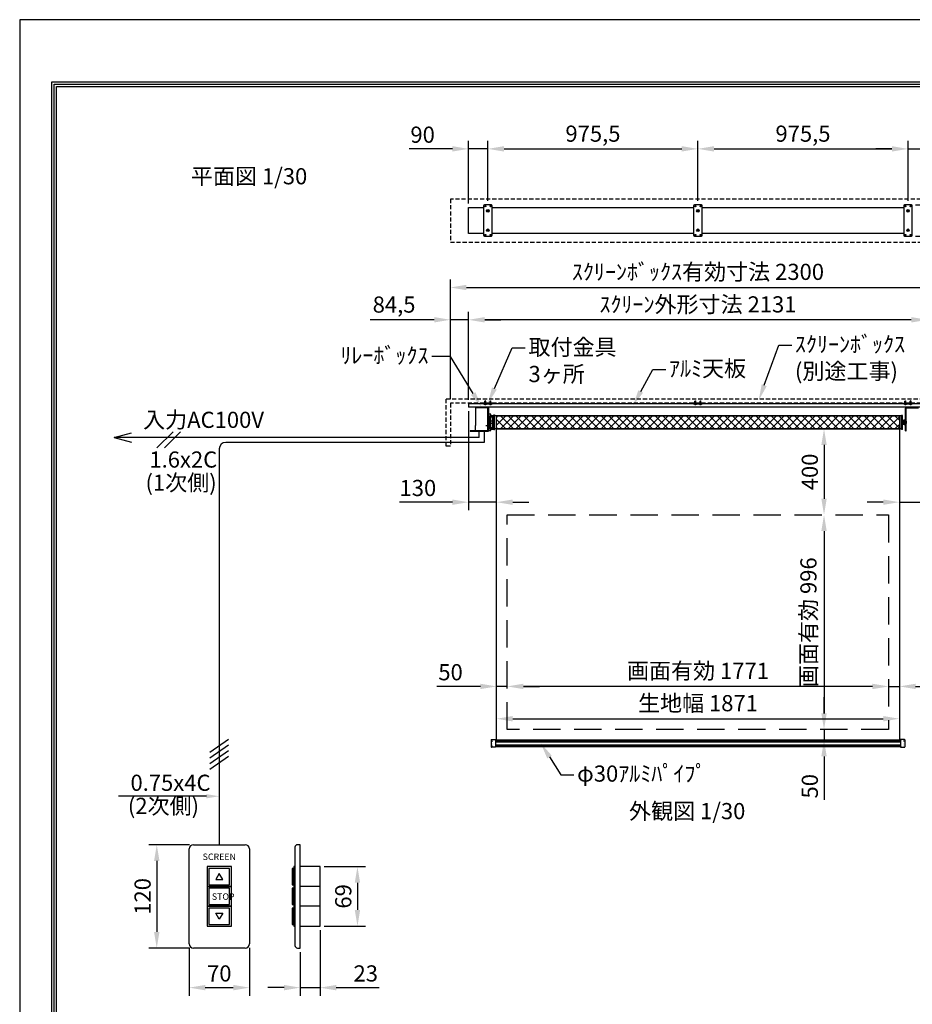
# Model space of a CAD drawing. Units: millimetres. Extents: x 0 to 6300, y 0 to 8910.
# Drawn here: x 0 to 4145, y 4339 to 8910 of the extents above; entities that cross this region are included whole.
import ezdxf
from ezdxf import colors
from ezdxf.entities.mleader import LeaderData, LeaderLine
from ezdxf.enums import TextEntityAlignment as Align
from ezdxf.math import Vec2, Vec3

# ---------------------------------------------------------------- set-up
doc = ezdxf.new("R2010")
doc.units = ezdxf.units.MM
doc.linetypes.add('DOT', pattern=[6.35, 0.35, -6])
doc.linetypes.add('HIDDEN', pattern=[9.525, 6.35, -3.175])
doc.layers.get('Defpoints').update_dxf_attribs({"color": 4})
for name, color, linetype in [('box', 5, 'Continuous'), ('buraketto', 30, 'Continuous'), ('etc', 150, 'Continuous'), ('kiji', 254, 'Continuous'), ('roller', 251, 'Continuous'), ('sita-pipe', 253, 'Continuous'), ('tenita', 1, 'Continuous'), ('torituke-kanagu', 30, 'Continuous'), ('図枠', 2, 'Continuous'), ('文字', 7, 'Continuous')]:
    doc.layers.add(name, color=color, linetype=linetype)
doc.layers.add('寸法', color=6, linetype='Continuous', lineweight=0)
doc.dimstyles.new('外観図', dxfattribs={"dimscale": 30, "dimtxt": 2.5, "dimasz": 2.5, "dimexe": 1.25, "dimexo": 0.625, "dimtad": 1, "dimdec": 1, "dimtxsty": 'Standard', "dimcen": 2.5, "dimclrd": 6, "dimclre": 6, "dimclrt": 4, "dimadec": 0, "dimazin": 0, "dimtfac": 1, "dimtdec": 1, "dimtmove": 0, "dimatfit": 3, "dimldrblk": 'NONE', "dimfxl": 1, "dimarcsym": 0})
doc.dimstyles.new('ｽｲｯﾁ', dxfattribs={"dimscale": 30, "dimtxt": 2.5, "dimasz": 2.5, "dimexe": 1.25, "dimexo": 0.625, "dimtad": 1, "dimlfac": 0.25, "dimtxsty": 'Standard', "dimcen": 2.5, "dimclrt": 4, "dimadec": 0, "dimazin": 0, "dimtfac": 1, "dimtmove": 0, "dimatfit": 3, "dimfxl": 1, "dimarcsym": 0})

# ---------------------------------------------------------------- blocks, each defined once
blk = doc.blocks.new('*D11')
at = {"layer": 'Defpoints', "color": 0}
for p in [(787, 4619.8), (1067, 4619.8), (1067, 4416.1)]:
    blk.add_point(p, dxfattribs=at)
at = {"layer": '寸法', "color": 0, "lineweight": -2}
for p, q in [((787, 4601.1), (787, 4378.6)), ((1067, 4601.1), (1067, 4378.6)), ((862, 4416.1), (992, 4416.1))]:
    blk.add_line(p, q, dxfattribs=at)
at = {"layer": '寸法', "color": 0}
for points in [[(862, 4428.6), (862, 4403.6), (787, 4416.1)], [(992, 4428.6), (992, 4403.6), (1067, 4416.1)]]:
    blk.add_solid(points, dxfattribs=at)
at = {"layer": '寸法', "color": 4, "insert": (927, 4472.4), "char_height": 75, "attachment_point": 5}
blk.add_mtext('70', dxfattribs=at)
blk = doc.blocks.new('*D12')
at = {"layer": 'Defpoints', "color": 0}
for p in [(807, 5079.8), (636.6, 4599.8), (807, 4599.8)]:
    blk.add_point(p, dxfattribs=at)
at = {"layer": '寸法', "color": 0, "lineweight": -2}
for p, q in [((788.2, 5079.8), (599.1, 5079.8)), ((636.6, 5004.8), (636.6, 4674.8)), ((788.2, 4599.8), (599.1, 4599.8))]:
    blk.add_line(p, q, dxfattribs=at)
at = {"layer": '寸法', "color": 0}
for points in [[(624.1, 5004.8), (649.1, 5004.8), (636.6, 5079.8)], [(624.1, 4674.8), (649.1, 4674.8), (636.6, 4599.8)]]:
    blk.add_solid(points, dxfattribs=at)
at = {"layer": '寸法', "color": 4, "insert": (580.4, 4839.8), "char_height": 75, "attachment_point": 5, "rotation": 90}
blk.add_mtext('120', dxfattribs=at)
blk = doc.blocks.new('*D13')
at = {"layer": 'Defpoints', "color": 0}
for p in [(1394.8, 4701.8), (1302.8, 4599.8), (1394.8, 4416.1)]:
    blk.add_point(p, dxfattribs=at)
at = {"layer": '寸法', "color": 0, "lineweight": -2}
for p, q in [((1394.8, 4683.1), (1394.8, 4378.6)), ((1302.8, 4581.1), (1302.8, 4378.6)), ((1227.8, 4416.1), (1152.8, 4416.1)), ((1302.8, 4416.1), (1394.8, 4416.1)), ((1469.8, 4416.1), (1669.5, 4416.1))]:
    blk.add_line(p, q, dxfattribs=at)
at = {"layer": '寸法', "color": 0}
for points in [[(1227.8, 4428.6), (1227.8, 4403.6), (1302.8, 4416.1)], [(1469.8, 4428.6), (1469.8, 4403.6), (1394.8, 4416.1)]]:
    blk.add_solid(points, dxfattribs=at)
at = {"layer": '寸法', "color": 4, "insert": (1607.2, 4472.4), "char_height": 75, "attachment_point": 5}
blk.add_mtext('23', dxfattribs=at)
blk = doc.blocks.new('*D14')
at = {"layer": 'Defpoints', "color": 0}
for p in [(1394.8, 4977.8), (1394.8, 4701.8), (1568.7, 4701.8)]:
    blk.add_point(p, dxfattribs=at)
at = {"layer": '寸法', "color": 0, "lineweight": -2}
for p, q in [((1413.6, 4977.8), (1606.2, 4977.8)), ((1568.7, 4902.8), (1568.7, 4776.8)), ((1413.6, 4701.8), (1606.2, 4701.8))]:
    blk.add_line(p, q, dxfattribs=at)
at = {"layer": '寸法', "color": 0}
for points in [[(1556.2, 4902.8), (1581.2, 4902.8), (1568.7, 4977.8)], [(1556.2, 4776.8), (1581.2, 4776.8), (1568.7, 4701.8)]]:
    blk.add_solid(points, dxfattribs=at)
at = {"layer": '寸法', "color": 4, "insert": (1512.4, 4839.8), "char_height": 75, "attachment_point": 5, "rotation": 90}
blk.add_mtext('69', dxfattribs=at)
blk = doc.blocks.new('*D17')
at = {"layer": 'Defpoints', "color": 0}
for p in [(4085.5, 5664.6), (2214.5, 5564.6), (4085.5, 5564.6)]:
    blk.add_point(p, dxfattribs=at)
at = {"layer": '寸法', "color": 6, "lineweight": -2}
blk.add_line((2289.5, 5664.6), (4010.5, 5664.6), dxfattribs=at)
at = {"layer": '寸法', "color": 6}
for points in [[(2289.5, 5677.1), (2289.5, 5652.1), (2214.5, 5664.6)], [(4010.5, 5677.1), (4010.5, 5652.1), (4085.5, 5664.6)]]:
    blk.add_solid(points, dxfattribs=at)
at = {"layer": '寸法', "color": 4, "insert": (3150, 5727.1), "char_height": 75, "attachment_point": 5}
blk.add_mtext('生地幅 1871', dxfattribs=at)
blk = doc.blocks.new('_None')
blk = doc.blocks.new('*D18')
at = {"layer": 'Defpoints', "color": 0}
for p in [(2264.5, 5814.6), (2264.5, 5614.6), (4035.5, 5614.6)]:
    blk.add_point(p, dxfattribs=at)
at = {"layer": '寸法', "color": 6, "lineweight": -2}
blk.add_line((3960.5, 5814.6), (2339.5, 5814.6), dxfattribs=at)
at = {"layer": '寸法', "color": 6}
for points in [[(2339.5, 5827.1), (2339.5, 5802.1), (2264.5, 5814.6)], [(3960.5, 5827.1), (3960.5, 5802.1), (4035.5, 5814.6)]]:
    blk.add_solid(points, dxfattribs=at)
at = {"layer": '寸法', "color": 4, "insert": (3150, 5877.3), "char_height": 75, "attachment_point": 5}
blk.add_mtext('画面有効 1771', dxfattribs=at)
blk = doc.blocks.new('*D19')
at = {"layer": 'Defpoints', "color": 0}
for p in [(2214.5, 5814.6), (2264.5, 5614.6), (2214.5, 5564.6)]:
    blk.add_point(p, dxfattribs=at)
at = {"layer": '寸法', "color": 6, "lineweight": -2}
for p, q in [((2139.5, 5814.6), (1937.5, 5814.6)), ((2264.5, 5814.6), (2214.5, 5814.6)), ((2339.5, 5814.6), (2414.5, 5814.6))]:
    blk.add_line(p, q, dxfattribs=at)
at = {"layer": '寸法', "color": 6}
for points in [[(2139.5, 5827.1), (2139.5, 5802.1), (2214.5, 5814.6)], [(2339.5, 5827.1), (2339.5, 5802.1), (2264.5, 5814.6)]]:
    blk.add_solid(points, dxfattribs=at)
at = {"layer": '寸法', "color": 4, "insert": (2001, 5870.8), "char_height": 75, "attachment_point": 5}
blk.add_mtext('50', dxfattribs=at)
blk = doc.blocks.new('*D20')
at = {"layer": 'Defpoints', "color": 0}
for p in [(4085.5, 5814.6), (4035.5, 5614.6), (4085.5, 5564.6)]:
    blk.add_point(p, dxfattribs=at)
at = {"layer": '寸法', "color": 6, "lineweight": -2}
for p, q in [((3960.5, 5814.6), (3885.5, 5814.6)), ((4035.5, 5814.6), (4085.5, 5814.6)), ((4160.5, 5814.6), (4362.5, 5814.6))]:
    blk.add_line(p, q, dxfattribs=at)
at = {"layer": '寸法', "color": 6}
for points in [[(3960.5, 5827.1), (3960.5, 5802.1), (4035.5, 5814.6)], [(4160.5, 5827.1), (4160.5, 5802.1), (4085.5, 5814.6)]]:
    blk.add_solid(points, dxfattribs=at)
at = {"layer": '寸法', "color": 4, "insert": (4299, 5870.8), "char_height": 75, "attachment_point": 5}
blk.add_mtext('50', dxfattribs=at)
blk = doc.blocks.new('*D21')
at = {"layer": 'Defpoints', "color": 0}
for p in [(4085.5, 7010.6), (3735.5, 6610.6), (4035.5, 6610.6)]:
    blk.add_point(p, dxfattribs=at)
at = {"layer": '寸法', "color": 6, "lineweight": -2}
blk.add_line((3735.5, 6935.6), (3735.5, 6685.6), dxfattribs=at)
at = {"layer": '寸法', "color": 6}
for points in [[(3723, 6935.6), (3748, 6935.6), (3735.5, 7010.6)], [(3723, 6685.6), (3748, 6685.6), (3735.5, 6610.6)]]:
    blk.add_solid(points, dxfattribs=at)
at = {"layer": '寸法', "color": 4, "insert": (3679.2, 6810.6), "char_height": 75, "attachment_point": 5, "rotation": 90}
blk.add_mtext('400', dxfattribs=at)
blk = doc.blocks.new('*D22')
at = {"layer": 'Defpoints', "color": 0}
for p in [(4035.5, 6610.6), (3735.5, 5614.6), (4035.5, 5614.6)]:
    blk.add_point(p, dxfattribs=at)
at = {"layer": '寸法', "color": 6, "lineweight": -2}
blk.add_line((3735.5, 6535.6), (3735.5, 5689.6), dxfattribs=at)
at = {"layer": '寸法', "color": 6}
for points in [[(3723, 6535.6), (3748, 6535.6), (3735.5, 6610.6)], [(3723, 5689.6), (3748, 5689.6), (3735.5, 5614.6)]]:
    blk.add_solid(points, dxfattribs=at)
at = {"layer": '寸法', "color": 4, "insert": (3672.8, 6112.6), "char_height": 75, "attachment_point": 5, "rotation": 90}
blk.add_mtext('画面有効 996', dxfattribs=at)
blk = doc.blocks.new('*D23')
at = {"layer": 'Defpoints', "color": 0}
for p in [(4035.5, 5614.6), (3735.5, 5564.6), (4085.5, 5564.6)]:
    blk.add_point(p, dxfattribs=at)
at = {"layer": '寸法', "color": 6, "lineweight": -2}
for p, q in [((3735.5, 5689.6), (3735.5, 5764.6)), ((3735.5, 5614.6), (3735.5, 5564.6)), ((3735.5, 5489.6), (3735.5, 5287.6))]:
    blk.add_line(p, q, dxfattribs=at)
at = {"layer": '寸法', "color": 6}
for points in [[(3723, 5689.6), (3748, 5689.6), (3735.5, 5614.6)], [(3723, 5489.6), (3748, 5489.6), (3735.5, 5564.6)]]:
    blk.add_solid(points, dxfattribs=at)
at = {"layer": '寸法', "color": 4, "insert": (3679.2, 5351.1), "char_height": 75, "attachment_point": 5, "rotation": 90}
blk.add_mtext('50', dxfattribs=at)
blk = doc.blocks.new('*D24')
at = {"layer": 'Defpoints', "color": 0}
for p in [(2084.5, 8310.3), (2174.5, 8049.9), (2084.5, 8037.4)]:
    blk.add_point(p, dxfattribs=at)
at = {"layer": '寸法', "color": 6, "lineweight": -2}
for p, q in [((2084.5, 8056.1), (2084.5, 8347.8)), ((2174.5, 8068.6), (2174.5, 8347.8)), ((2009.5, 8310.3), (1808.3, 8310.3)), ((2174.5, 8310.3), (2084.5, 8310.3)), ((2249.5, 8310.3), (2324.5, 8310.3))]:
    blk.add_line(p, q, dxfattribs=at)
at = {"layer": '寸法', "color": 6}
for points in [[(2009.5, 8322.8), (2009.5, 8297.8), (2084.5, 8310.3)], [(2249.5, 8322.8), (2249.5, 8297.8), (2174.5, 8310.3)]]:
    blk.add_solid(points, dxfattribs=at)
at = {"layer": '寸法', "color": 4, "insert": (1871.4, 8366.5), "char_height": 75, "attachment_point": 5}
blk.add_mtext('90', dxfattribs=at)
blk = doc.blocks.new('*D25')
at = {"layer": 'Defpoints', "color": 0}
for p in [(4125.5, 8310.3), (3150, 8049.9), (4125.5, 8049.9)]:
    blk.add_point(p, dxfattribs=at)
at = {"layer": '寸法', "color": 6, "lineweight": -2}
for p, q in [((3150, 8068.6), (3150, 8347.8)), ((4125.5, 8068.6), (4125.5, 8347.8)), ((3225, 8310.3), (4050.5, 8310.3))]:
    blk.add_line(p, q, dxfattribs=at)
at = {"layer": '寸法', "color": 6}
for points in [[(3225, 8322.8), (3225, 8297.8), (3150, 8310.3)], [(4050.5, 8322.8), (4050.5, 8297.8), (4125.5, 8310.3)]]:
    blk.add_solid(points, dxfattribs=at)
at = {"layer": '寸法', "color": 4, "insert": (3637.7, 8371.3), "char_height": 75, "attachment_point": 5}
blk.add_mtext('975,5', dxfattribs=at)
blk = doc.blocks.new('*D26')
at = {"layer": 'Defpoints', "color": 0}
for p in [(4215.5, 8310.3), (4125.5, 8049.9), (4215.5, 8037.4)]:
    blk.add_point(p, dxfattribs=at)
at = {"layer": '寸法', "color": 6, "lineweight": -2}
for p, q in [((4125.5, 8068.6), (4125.5, 8347.8)), ((4215.5, 8056.1), (4215.5, 8347.8)), ((4050.5, 8310.3), (3975.5, 8310.3)), ((4125.5, 8310.3), (4215.5, 8310.3)), ((4290.5, 8310.3), (4491.7, 8310.3))]:
    blk.add_line(p, q, dxfattribs=at)
at = {"layer": '寸法', "color": 6}
for points in [[(4050.5, 8322.8), (4050.5, 8297.8), (4125.5, 8310.3)], [(4290.5, 8322.8), (4290.5, 8297.8), (4215.5, 8310.3)]]:
    blk.add_solid(points, dxfattribs=at)
at = {"layer": '寸法', "color": 4, "insert": (4428.6, 8366.5), "char_height": 75, "attachment_point": 5}
blk.add_mtext('90', dxfattribs=at)
blk = doc.blocks.new('*D27')
at = {"layer": 'Defpoints', "color": 0}
for p in [(4300, 7666.7), (2000, 7129.3), (4300, 7129.3)]:
    blk.add_point(p, dxfattribs=at)
at = {"layer": '寸法', "color": 6, "lineweight": -2}
for p, q in [((2000, 7148), (2000, 7704.2)), ((4300, 7148), (4300, 7704.2)), ((2075, 7666.7), (4225, 7666.7))]:
    blk.add_line(p, q, dxfattribs=at)
at = {"layer": '寸法', "color": 6}
for points in [[(2075, 7679.2), (2075, 7654.2), (2000, 7666.7)], [(4225, 7679.2), (4225, 7654.2), (4300, 7666.7)]]:
    blk.add_solid(points, dxfattribs=at)
at = {"layer": '寸法', "color": 4, "insert": (3150, 7729.6), "char_height": 75, "attachment_point": 5}
blk.add_mtext('ｽｸﾘｰﾝﾎﾞｯｸｽ有効寸法 2300', dxfattribs=at)
blk = doc.blocks.new('*D28')
at = {"layer": 'Defpoints', "color": 0}
for p in [(4300, 7516.7), (4215.5, 7126.1), (4300, 7129.3)]:
    blk.add_point(p, dxfattribs=at)
at = {"layer": '寸法', "color": 6, "lineweight": -2}
for p, q in [((4215.5, 7144.8), (4215.5, 7554.2)), ((4300, 7148), (4300, 7554.2)), ((4140.5, 7516.7), (4065.5, 7516.7)), ((4215.5, 7516.7), (4300, 7516.7)), ((4375, 7516.7), (4672.5, 7516.7))]:
    blk.add_line(p, q, dxfattribs=at)
at = {"layer": '寸法', "color": 6}
for points in [[(4140.5, 7529.2), (4140.5, 7504.2), (4215.5, 7516.7)], [(4375, 7529.2), (4375, 7504.2), (4300, 7516.7)]]:
    blk.add_solid(points, dxfattribs=at)
at = {"layer": '寸法', "color": 4, "insert": (4561.3, 7577.7), "char_height": 75, "attachment_point": 5}
blk.add_mtext('84,5', dxfattribs=at)
blk = doc.blocks.new('*D29')
at = {"layer": 'Defpoints', "color": 0}
for p in [(2000, 7516.7), (2000, 7129.3), (2084.5, 7126.1)]:
    blk.add_point(p, dxfattribs=at)
at = {"layer": '寸法', "color": 6, "lineweight": -2}
for p, q in [((2000, 7148), (2000, 7554.2)), ((2084.5, 7144.8), (2084.5, 7554.2)), ((1925, 7516.7), (1627.5, 7516.7)), ((2084.5, 7516.7), (2000, 7516.7)), ((2159.5, 7516.7), (2234.5, 7516.7))]:
    blk.add_line(p, q, dxfattribs=at)
at = {"layer": '寸法', "color": 6}
for points in [[(1925, 7529.2), (1925, 7504.2), (2000, 7516.7)], [(2159.5, 7529.2), (2159.5, 7504.2), (2084.5, 7516.7)]]:
    blk.add_solid(points, dxfattribs=at)
at = {"layer": '寸法', "color": 4, "insert": (1738.7, 7577.7), "char_height": 75, "attachment_point": 5}
blk.add_mtext('84,5', dxfattribs=at)
blk = doc.blocks.new('*D30')
at = {"layer": 'Defpoints', "color": 0}
for p in [(3150, 8310.3), (2174.5, 8049.9), (3150, 8049.9)]:
    blk.add_point(p, dxfattribs=at)
at = {"layer": '寸法', "color": 6, "lineweight": -2}
for p, q in [((2174.5, 8068.6), (2174.5, 8347.8)), ((3150, 8068.6), (3150, 8347.8)), ((2249.5, 8310.3), (3075, 8310.3))]:
    blk.add_line(p, q, dxfattribs=at)
at = {"layer": '寸法', "color": 6}
for points in [[(2249.5, 8322.8), (2249.5, 8297.8), (2174.5, 8310.3)], [(3075, 8322.8), (3075, 8297.8), (3150, 8310.3)]]:
    blk.add_solid(points, dxfattribs=at)
at = {"layer": '寸法', "color": 4, "insert": (2662.3, 8371.3), "char_height": 75, "attachment_point": 5}
blk.add_mtext('975,5', dxfattribs=at)
blk = doc.blocks.new('*D31')
at = {"layer": 'Defpoints', "color": 0}
for p in [(2084.5, 7110.6), (2214.5, 7010.6), (2084.5, 6670)]:
    blk.add_point(p, dxfattribs=at)
at = {"layer": '寸法', "color": 6, "lineweight": -2}
for p, q in [((2084.5, 7091.8), (2084.5, 6632.5)), ((2009.5, 6670), (1764.1, 6670)), ((2214.5, 6670), (2084.5, 6670)), ((2289.5, 6670), (2364.5, 6670))]:
    blk.add_line(p, q, dxfattribs=at)
at = {"layer": '寸法', "color": 6}
for points in [[(2009.5, 6682.5), (2009.5, 6657.5), (2084.5, 6670)], [(2289.5, 6682.5), (2289.5, 6657.5), (2214.5, 6670)]]:
    blk.add_solid(points, dxfattribs=at)
at = {"layer": '寸法', "color": 4, "insert": (1849.3, 6726.2), "char_height": 75, "attachment_point": 5}
blk.add_mtext('130', dxfattribs=at)
blk = doc.blocks.new('*D32')
at = {"layer": 'Defpoints', "color": 0}
for p in [(4215.5, 7110.6), (4085.5, 7010.6), (4215.5, 6670)]:
    blk.add_point(p, dxfattribs=at)
at = {"layer": '寸法', "color": 6, "lineweight": -2}
for p, q in [((4215.5, 7091.8), (4215.5, 6632.5)), ((4010.5, 6670), (3935.5, 6670)), ((4085.5, 6670), (4215.5, 6670)), ((4290.5, 6670), (4535.9, 6670))]:
    blk.add_line(p, q, dxfattribs=at)
at = {"layer": '寸法', "color": 6}
for points in [[(4010.5, 6682.5), (4010.5, 6657.5), (4085.5, 6670)], [(4290.5, 6682.5), (4290.5, 6657.5), (4215.5, 6670)]]:
    blk.add_solid(points, dxfattribs=at)
at = {"layer": '寸法', "color": 4, "insert": (4450.7, 6726.2), "char_height": 75, "attachment_point": 5}
blk.add_mtext('130', dxfattribs=at)
blk = doc.blocks.new('*D33')
at = {"layer": 'Defpoints', "color": 0}
for p in [(2084.5, 7516.7), (2084.5, 7126.1), (4215.5, 7126.1)]:
    blk.add_point(p, dxfattribs=at)
at = {"layer": '寸法', "color": 6, "lineweight": -2}
for p, q in [((2084.5, 7144.8), (2084.5, 7554.2)), ((4215.5, 7144.8), (4215.5, 7554.2)), ((4140.5, 7516.7), (2159.5, 7516.7))]:
    blk.add_line(p, q, dxfattribs=at)
at = {"layer": '寸法', "color": 6}
for points in [[(2159.5, 7529.2), (2159.5, 7504.2), (2084.5, 7516.7)], [(4140.5, 7529.2), (4140.5, 7504.2), (4215.5, 7516.7)]]:
    blk.add_solid(points, dxfattribs=at)
at = {"layer": '寸法', "color": 4, "insert": (3150, 7578.6), "char_height": 75, "attachment_point": 5}
blk.add_mtext('ｽｸﾘｰﾝ外形寸法 2131', dxfattribs=at)
blk = doc.blocks.new('*D43')
at = {"layer": 'Defpoints', "color": 0}
for p in [(4141.5, 8049.9), (4141.5, 7904.9), (4700, 7904.9)]:
    blk.add_point(p, dxfattribs=at)
at = {"layer": '寸法', "color": 6, "lineweight": -2}
for p, q in [((4700, 8124.9), (4700, 8199.9)), ((4160.2, 8049.9), (4737.5, 8049.9)), ((4700, 8049.9), (4700, 7904.9)), ((4160.2, 7904.9), (4737.5, 7904.9)), ((4700, 7829.9), (4700, 7754.9))]:
    blk.add_line(p, q, dxfattribs=at)
at = {"layer": '寸法', "color": 6}
for points in [[(4687.5, 8124.9), (4712.5, 8124.9), (4700, 8049.9)], [(4687.5, 7829.9), (4712.5, 7829.9), (4700, 7904.9)]]:
    blk.add_solid(points, dxfattribs=at)
at = {"layer": '寸法', "color": 4, "insert": (4643.7, 7977.4), "char_height": 75, "attachment_point": 5, "rotation": 90}
blk.add_mtext('145', dxfattribs=at)

msp = doc.modelspace()

# ---------------------------------------------------------------- hatches: boundary and pattern name
at = {"layer": 'kiji', "lineweight": 9}
h = msp.add_hatch(dxfattribs=at)
h.set_pattern_fill('ANSI37', color=256, scale=8, style=0)
h.paths.add_polyline_path([(2214.5, 7070.555), (4085.5, 7070.555), (4085.5, 7010.555), (2214.5, 7010.555)])

# ---------------------------------------------------------------- linework, layer by layer
at = {"layer": 'box', "linetype": 'HIDDEN', "ltscale": 3}
for p, q in [((4300, 8077.39), (2000, 8077.39)), ((2000, 8077.39), (2000, 7877.39)), ((2000, 7877.39), (4300, 7877.39)), ((1980, 7149.255), (4320, 7149.255)), ((1980, 6929.255), (1980, 7149.255)), ((4300, 7129.255), (2000, 7129.255)), ((2000, 7129.255), (2000, 6929.255)), ((2000, 6929.255), (1980, 6929.255))]:
    msp.add_line(p, q, dxfattribs=at)
at = {"layer": 'buraketto'}
for p, q in [((2116.5, 7110.555), (2174.2, 7110.555)), ((2116.5, 7110.555), (2116.5, 7108.255)), ((2174.2, 7108.255), (2116.5, 7108.255)), ((2116.5, 7108.255), (2116.5, 7025.555)), ((2117.5, 7108.255), (2117.5, 7025.555)), ((2174.2, 7000.555), (2174.2, 7108.255)), ((2176.5, 7108.255), (2176.5, 7000.555)), ((4113.8, 7085.555), (4113.8, 7106.055)), ((4113.8, 7080.555), (4113.8, 7085.555)), ((4117, 7107.355), (4173.8, 7107.355)), ((4117, 7085.555), (4117, 7107.355)), ((4117, 7080.555), (4117, 7085.555)), ((4118.3, 7110.555), (4173.8, 7110.555)), ((2188.5, 7078.055), (2176.5, 7078.055)), ((2176.5, 7078.055), (2176.5, 7003.055)), ((2184, 7071.555), (2198, 7071.555)), ((2184, 7009.555), (2184, 7071.555)), ((2188.5, 7003.055), (2188.5, 7078.055)), ((2197.5, 7071.555), (2188.5, 7071.555)), ((2188.5, 7065.555), (2197.5, 7065.555)), ((2197.5, 7046.555), (2188.5, 7046.555)), ((2197.5, 7065.555), (2197.5, 7071.555)), ((2197.5, 7034.555), (2197.5, 7046.555)), ((2198, 7071.555), (2201, 7071.555)), ((2198, 7009.555), (2198, 7071.555)), ((2201, 7071.555), (2201, 7009.555)), ((4100, 7052.555), (4102, 7052.555)), ((4100, 7028.555), (4100, 7052.555)), ((4102, 7052.555), (4102, 7047.555)), ((4102, 7028.555), (4102, 7052.555)), ((4102, 7047.555), (4105, 7047.555)), ((4105, 7033.555), (4105, 7047.555)), ((4105, 7045.555), (4118, 7045.555)), ((4111.5, 7051.555), (4106.5, 7050.055)), ((4106.5, 7031.055), (4106.5, 7050.055)), ((4111.5, 7054.055), (4113.8, 7054.055)), ((4111.5, 7027.055), (4111.5, 7054.055)), ((4113.8, 7080.555), (4117, 7080.555)), ((4113.8, 7005.555), (4113.8, 7080.555)), ((4117, 7005.555), (4117, 7080.555)), ((4118, 7035.555), (4118, 7045.555)), ((2176.5, 7000.555), (2091.5, 7000.555)), ((2091.5, 7000.555), (2091.5, 6999.555)), ((2091.5, 6999.555), (2176.5, 6999.555)), ((2117.402, 7025.555), (2116.5, 7025.555)), ((2116.5, 7001.555), (2116.5, 7025.555)), ((2116.5, 7000.555), (2116.5, 7001.555)), ((2116.5, 7000.555), (2116.5, 7001.555)), ((2116.5, 7000.555), (2116.5, 7001.555)), ((2174.2, 7000.555), (2116.5, 7000.555)), ((2174.2, 7000.555), (2116.5, 7000.555)), ((2174.2, 7000.555), (2116.5, 7000.555)), ((2117.402, 7025.555), (2117.5, 7025.555)), ((2164.2, 7026.555), (2164.2, 7025.555)), ((2164.2, 7026.555), (2173.2, 7026.555)), ((2164.2, 7025.555), (2173.2, 7025.555)), ((2173.2, 7035.555), (2173.2, 7026.555)), ((2176.5, 7000.555), (2174.2, 7000.555)), ((2176.5, 7000.555), (2174.2, 7000.555)), ((2176.5, 7000.555), (2174.2, 7000.555)), ((2176.5, 7003.055), (2188.5, 7003.055)), ((2176.5, 6999.555), (2176.5, 7000.555)), ((2198, 7009.555), (2184, 7009.555)), ((2197.5, 7034.555), (2188.5, 7034.555)), ((2197.5, 7015.555), (2188.5, 7015.555)), ((2188.5, 7009.555), (2197.5, 7009.555)), ((2197.5, 7009.555), (2197.5, 7015.555)), ((2201, 7009.555), (2198, 7009.555)), ((4102, 7028.555), (4100, 7028.555)), ((4102, 7033.555), (4102, 7028.555)), ((4105, 7033.555), (4102, 7033.555)), ((4118, 7035.555), (4105, 7035.555)), ((4111.5, 7029.555), (4106.5, 7031.055)), ((4113.8, 7027.055), (4111.5, 7027.055)), ((4113.8, 7000.555), (4113.8, 7005.555)), ((4113.8, 7000.555), (4117, 7000.555)), ((4117, 7000.555), (4117, 7005.555))]:
    msp.add_line(p, q, dxfattribs=at)
for centre, radius, start, end in [((2174.2, 7108.255), 2.3, 0.00001, 89.99999), ((4118.3, 7106.055), 4.5, 90.000001, 179.999999), ((2173.2, 7026.555), 1, 270, 0)]:
    msp.add_arc(centre, radius, start, end, dxfattribs=at)
at = {"layer": 'Defpoints'}
msp.add_lwpolyline([(0, 0), (6300, 0), (6300, 8910), (0, 8910)], close=True, dxfattribs=at)
at = {"layer": 'etc'}
for p, q in [((2160.501, 7139.178), (2162.501, 7141.178)), ((2160.501, 7126.055), (2160.501, 7139.178)), ((2164.501, 7139.178), (2162.501, 7141.178)), ((2164.501, 7126.055), (2164.501, 7139.178)), ((2184.501, 7139.178), (2186.501, 7141.178)), ((2184.501, 7126.055), (2184.501, 7139.178)), ((2188.501, 7139.178), (2186.501, 7141.178)), ((2188.501, 7126.055), (2188.501, 7139.178)), ((3136, 7139.178), (3138, 7141.178)), ((3136, 7126.055), (3136, 7139.178)), ((3140, 7139.178), (3138, 7141.178)), ((3140, 7126.055), (3140, 7139.178)), ((3160, 7139.178), (3162, 7141.178)), ((3160, 7126.055), (3160, 7139.178)), ((3164, 7139.178), (3162, 7141.178)), ((3164, 7126.055), (3164, 7139.178)), ((4111.499, 7139.178), (4113.499, 7141.178)), ((4111.499, 7126.055), (4111.499, 7139.178)), ((4115.499, 7139.178), (4113.499, 7141.178)), ((4115.499, 7126.055), (4115.499, 7139.178)), ((4135.499, 7139.178), (4137.499, 7141.178)), ((4135.499, 7126.055), (4135.499, 7139.178)), ((4139.499, 7139.178), (4137.499, 7141.178)), ((4139.499, 7126.055), (4139.499, 7139.178)), ((2157.801, 7126.055), (2167.201, 7126.055)), ((2157.801, 7125.767), (2157.801, 7126.055)), ((2157.801, 7125.767), (2167.201, 7125.767)), ((2167.201, 7126.055), (2167.201, 7125.767)), ((2191.201, 7126.055), (2181.801, 7126.055)), ((2181.801, 7126.055), (2181.801, 7125.767)), ((2191.201, 7125.767), (2181.801, 7125.767)), ((2191.201, 7125.767), (2191.201, 7126.055)), ((3133.3, 7126.055), (3142.7, 7126.055)), ((3133.3, 7125.767), (3133.3, 7126.055)), ((3133.3, 7125.767), (3142.7, 7125.767)), ((3142.7, 7126.055), (3142.7, 7125.767)), ((3166.7, 7126.055), (3157.3, 7126.055)), ((3157.3, 7126.055), (3157.3, 7125.767)), ((3166.7, 7125.767), (3157.3, 7125.767)), ((3166.7, 7125.767), (3166.7, 7126.055)), ((4108.799, 7126.055), (4118.199, 7126.055)), ((4108.799, 7125.767), (4108.799, 7126.055)), ((4108.799, 7125.767), (4118.199, 7125.767)), ((4118.199, 7126.055), (4118.199, 7125.767)), ((4142.199, 7126.055), (4132.799, 7126.055)), ((4132.799, 7126.055), (4132.799, 7125.767)), ((4142.199, 7125.767), (4132.799, 7125.767)), ((4142.199, 7125.767), (4142.199, 7126.055)), ((637.366, 6921.615), (712.047, 6996.296)), ((672.466, 6921.615), (747.147, 6996.296)), ((2134.075, 6969.955), (2134.075, 6999.555)), ((2156.625, 6999.555), (2156.625, 6947.407)), ((438.601, 6969.955), (519.601, 6991.659)), ((438.601, 6969.955), (519.601, 6948.252)), ((519.601, 6969.955), (438.601, 6969.955)), ((2134.075, 6969.955), (519.601, 6969.955)), ((926.954, 6917.407), (926.954, 5079.822)), ((2156.625, 6947.407), (956.954, 6947.407)), ((883.697, 5509.229), (970.212, 5569.808)), ((883.697, 5483.129), (970.212, 5543.708)), ((883.697, 5457.029), (970.212, 5517.608)), ((883.697, 5430.929), (970.212, 5491.508)), ((810.721, 5304.699), (459.41, 5304.699)), ((866.954, 5304.699), (810.721, 5304.699)), ((806.954, 5079.822), (1046.954, 5079.822)), ((1302.811, 5079.822), (1290.283, 5079.822)), ((1302.811, 4599.822), (1302.811, 5079.822)), ((786.954, 4619.822), (786.954, 5059.822)), ((1066.954, 5059.822), (1066.954, 4619.822)), ((1278.283, 5067.822), (1278.283, 4611.822)), ((1265.202, 4969.822), (1265.202, 4893.822)), ((1272.56, 4969.822), (1265.202, 4969.822)), ((1272.56, 4977.822), (1272.56, 4885.822)), ((1278.283, 4977.822), (1272.56, 4977.822)), ((1272.56, 4893.822), (1272.56, 4969.822)), ((1278.283, 4885.822), (1278.283, 4977.822)), ((1394.811, 4977.822), (1302.811, 4977.822)), ((1394.811, 4701.822), (1394.811, 4977.822)), ((1265.202, 4893.822), (1272.56, 4893.822)), ((1272.56, 4877.822), (1265.202, 4877.822)), ((1265.202, 4877.822), (1265.202, 4801.822)), ((1278.283, 4885.822), (1272.56, 4885.822)), ((1272.56, 4885.822), (1278.283, 4885.822)), ((1272.56, 4885.822), (1272.56, 4793.822)), ((1272.56, 4801.822), (1272.56, 4877.822)), ((1278.283, 4793.822), (1278.283, 4885.822)), ((1394.811, 4885.822), (1302.811, 4885.822)), ((1265.202, 4801.822), (1272.56, 4801.822)), ((1272.56, 4785.822), (1265.202, 4785.822)), ((1265.202, 4785.822), (1265.202, 4709.822)), ((1272.56, 4793.822), (1278.283, 4793.822)), ((1278.283, 4793.822), (1272.56, 4793.822)), ((1272.56, 4793.822), (1272.56, 4701.822)), ((1272.56, 4709.822), (1272.56, 4785.822)), ((1278.283, 4701.822), (1278.283, 4793.822)), ((1394.811, 4793.822), (1302.811, 4793.822)), ((1265.202, 4709.822), (1272.56, 4709.822)), ((1272.56, 4701.822), (1278.283, 4701.822)), ((1302.811, 4701.822), (1394.811, 4701.822)), ((1046.954, 4599.822), (806.954, 4599.822)), ((1290.283, 4599.822), (1302.811, 4599.822))]:
    msp.add_line(p, q, dxfattribs=at)
for points in [[(870.954, 4977.822), (870.954, 4885.822), (982.954, 4885.822), (982.954, 4977.822)], [(878.954, 4969.822), (878.954, 4893.822), (974.954, 4893.822), (974.954, 4969.822)], [(942.954, 4917.822), (926.954, 4945.535), (910.954, 4917.822)], [(870.954, 4885.822), (870.954, 4793.822), (982.954, 4793.822), (982.954, 4885.822)], [(878.954, 4877.822), (878.954, 4801.822), (974.954, 4801.822), (974.954, 4877.822)], [(870.954, 4793.822), (870.954, 4701.822), (982.954, 4701.822), (982.954, 4793.822)], [(878.954, 4785.822), (878.954, 4709.822), (974.954, 4709.822), (974.954, 4785.822)], [(926.954, 4734.109), (910.954, 4761.822), (942.954, 4761.822)]]:
    msp.add_lwpolyline(points, close=True, dxfattribs=at)
for centre, radius, start, end in [((2162.501, 7129.655), 6.1, 219.601927, 320.398073), ((2186.501, 7129.655), 6.1, 219.601927, 320.398073), ((3138, 7129.655), 6.1, 219.601927, 320.398073), ((3162, 7129.655), 6.1, 219.601927, 320.398073), ((4113.499, 7129.655), 6.1, 219.601927, 320.398073), ((4137.499, 7129.655), 6.1, 219.601927, 320.398073), ((956.954, 6917.407), 30, 90, 180), ((806.954, 5059.822), 20, 90, 180), ((1046.954, 5059.822), 20, 0, 90), ((1290.283, 5067.822), 12, 90, 180), ((806.954, 4619.822), 20, 180, 270), ((1046.954, 4619.822), 20, 270, 0), ((1290.283, 4611.822), 12, 180, 270)]:
    msp.add_arc(centre, radius, start, end, dxfattribs=at)
msp.add_solid([(866.954, 5314.699), (866.954, 5294.699), (926.954, 5304.699)], dxfattribs=at)
at = {"layer": 'kiji'}
for points in [[(2214.5, 7070.555), (4085.5, 7070.555), (4085.5, 7010.555), (2214.5, 7010.555)], [(2214.5, 7010.555), (4085.5, 7010.555), (4085.5, 5564.555), (2214.5, 5564.555)]]:
    msp.add_lwpolyline(points, close=True, dxfattribs=at)
at = {"layer": 'kiji', "linetype": 'HIDDEN', "ltscale": 20}
msp.add_lwpolyline([(4035.5, 5614.555), (2264.5, 5614.555), (2264.5, 6610.555), (4035.5, 6610.555)], close=True, dxfattribs=at)
at = {"layer": 'roller'}
for p, q in [((2201.5, 7075.555), (2204.5, 7075.555)), ((2201.5, 7005.555), (2201.5, 7075.555)), ((2204.5, 7075.555), (2204.5, 7074.555)), ((2204.5, 7006.555), (2204.5, 7074.555)), ((4095.5, 7070.555), (2204.5, 7070.555)), ((4099.5, 7073.055), (4095.5, 7073.055)), ((4095.5, 7008.055), (4095.5, 7073.055)), ((4099.5, 7008.055), (4099.5, 7073.055)), ((2204.5, 7005.555), (2201.5, 7005.555)), ((4095.5, 7010.555), (2204.5, 7010.555)), ((2204.5, 7006.555), (2204.5, 7005.555)), ((4099.5, 7008.055), (4095.5, 7008.055))]:
    msp.add_line(p, q, dxfattribs=at)
at = {"layer": 'sita-pipe'}
for p, q in [((2189.5, 5566.682), (2189.5, 5533.739)), ((2190.472, 5567.682), (2209.5, 5568.211)), ((2209.5, 5532.211), (2190.472, 5532.739)), ((2209.5, 5568.211), (2209.5, 5532.211)), ((2209.5, 5564.555), (4090.5, 5564.555)), ((2209.5, 5564.555), (4090.5, 5564.555)), ((2209.5, 5563.514), (4090.5, 5563.514)), ((2209.5, 5561.933), (4090.5, 5561.933)), ((2209.5, 5559.87), (4090.5, 5559.87)), ((2209.5, 5557.41), (4090.5, 5557.41)), ((2209.5, 5543.011), (4090.5, 5543.011)), ((2209.5, 5540.551), (4090.5, 5540.551)), ((2209.5, 5538.489), (4090.5, 5538.489)), ((2209.5, 5536.907), (4090.5, 5536.907)), ((2209.5, 5535.873), (4090.5, 5535.873)), ((4090.5, 5568.211), (4090.5, 5532.211)), ((4109.528, 5567.682), (4090.5, 5568.211)), ((4090.5, 5532.211), (4109.528, 5532.739)), ((4110.5, 5566.682), (4110.5, 5533.739))]:
    msp.add_line(p, q, dxfattribs=at)
at = {"layer": 'sita-pipe', "linetype": 'DOT'}
for p, q in [((2209.5, 5564.555), (2194.5, 5564.555)), ((2194.5, 5564.555), (2194.5, 5535.873)), ((2209.5, 5535.873), (2194.5, 5535.873)), ((4090.5, 5564.555), (4105.5, 5564.555)), ((4090.5, 5535.873), (4105.5, 5535.873)), ((4105.5, 5564.555), (4105.5, 5535.873))]:
    msp.add_line(p, q, dxfattribs=at)
at = {"layer": 'sita-pipe'}
for centre, start, end in [((2190.5, 5566.682), 91.59114, 180), ((2190.5, 5533.739), 180, 268.40886), ((4109.5, 5566.682), 0, 88.40886), ((4109.5, 5533.739), 271.59114, 0)]:
    msp.add_arc(centre, 1, start, end, dxfattribs=at)
at = {"layer": 'tenita', "color": 1}
for p, q in [((2084.5, 8037.389), (2154.5, 8037.389)), ((2084.5, 7917.386), (2084.5, 8037.389)), ((2194.501, 8037.389), (3130, 8037.389)), ((3170, 8037.389), (4105.499, 8037.389)), ((2154.5, 7917.386), (2084.5, 7917.386)), ((3130, 7917.386), (2194.501, 7917.386)), ((4105.499, 7917.386), (3170, 7917.386))]:
    msp.add_line(p, q, dxfattribs=at)
at = {"layer": 'tenita'}
for p, q in [((4215.5, 7126.055), (2084.5, 7126.055)), ((2084.5, 7126.055), (2084.5, 7110.555)), ((4215.5, 7110.555), (2084.5, 7110.555))]:
    msp.add_line(p, q, dxfattribs=at)
at = {"layer": 'torituke-kanagu'}
for p, q in [((2154.5, 8045.889), (2154.5, 7908.886)), ((2190.501, 8049.889), (2158.5, 8049.889)), ((2194.501, 7908.886), (2194.501, 8045.889)), ((3130, 8045.889), (3130, 7908.886)), ((3166, 8049.889), (3134, 8049.889)), ((3170, 7908.886), (3170, 8045.889)), ((4105.499, 8045.889), (4105.499, 7908.886)), ((4141.5, 8049.889), (4109.499, 8049.889)), ((4145.5, 7908.886), (4145.5, 8045.889)), ((2158.5, 7904.885), (2190.501, 7904.885)), ((3134, 7904.885), (3166, 7904.885)), ((4109.499, 7904.885), (4141.5, 7904.885)), ((2154.501, 7126.055), (2154.501, 7129.255)), ((2194.501, 7129.255), (2154.501, 7129.255)), ((2154.501, 7126.055), (2194.501, 7126.055)), ((2194.501, 7129.255), (2194.501, 7126.055)), ((3130, 7126.055), (3130, 7129.255)), ((3170, 7129.255), (3130, 7129.255)), ((3130, 7126.055), (3170, 7126.055)), ((3170, 7129.255), (3170, 7126.055)), ((4105.499, 7126.055), (4105.499, 7129.255)), ((4145.499, 7129.255), (4105.499, 7129.255)), ((4105.499, 7126.055), (4145.499, 7126.055)), ((4145.499, 7129.255), (4145.499, 7126.055))]:
    msp.add_line(p, q, dxfattribs=at)
for centre, radius in [((2162.5, 8043.889), 2.5), ((2186.501, 8043.889), 2.5), ((3138, 8043.889), 2.5), ((3162, 8043.889), 2.5), ((4113.499, 8043.889), 2.5), ((4137.5, 8043.889), 2.5), ((2174.501, 8022.388), 6), ((2174.501, 8022.388), 3.1), ((3150, 8022.388), 6), ((3150, 8022.388), 3.1), ((4125.499, 8022.388), 6), ((4125.499, 8022.388), 3.1), ((2162.5, 7910.886), 2.5), ((2174.501, 7932.386), 6), ((2174.501, 7932.386), 3.1), ((2186.501, 7910.886), 2.5), ((3138, 7910.886), 2.5), ((3150, 7932.386), 6), ((3150, 7932.386), 3.1), ((3162, 7910.886), 2.5), ((4113.499, 7910.886), 2.5), ((4125.499, 7932.386), 6), ((4125.499, 7932.386), 3.1), ((4137.5, 7910.886), 2.5)]:
    msp.add_circle(centre, radius, dxfattribs=at)
for centre, start, end in [((2158.5, 8045.889), 90.000001, 179.999999), ((2190.501, 8045.889), 0.000001, 89.999999), ((3134, 8045.889), 90.000001, 179.999999), ((3166, 8045.889), 0.000001, 89.999999), ((4109.499, 8045.889), 90.000001, 179.999999), ((4141.5, 8045.889), 0.000001, 89.999999), ((2158.5, 7908.886), 180.000001, 269.999999), ((2190.501, 7908.886), 270.000002, 359.999998), ((3134, 7908.886), 180.000001, 269.999999), ((3166, 7908.886), 270.000002, 359.999998), ((4109.499, 7908.886), 180.000001, 269.999999), ((4141.5, 7908.886), 270.000002, 359.999998)]:
    msp.add_arc(centre, 4, start, end, dxfattribs=at)
at = {"layer": '図枠', "color": 2}
for points in [[(150, 289.197), (150, 8620.803), (6150, 8620.803), (6150, 289.197)], [(160.139, 299.336), (160.139, 8610.664), (6139.861, 8610.664), (6139.861, 299.336)], [(170.278, 309.475), (170.278, 8600.525), (6129.722, 8600.525), (6129.722, 309.475)]]:
    msp.add_lwpolyline(points, close=True, dxfattribs=at)

# ---------------------------------------------------------------- texts
at = {"layer": 'etc'}
msp.add_text('SCREEN', height=30, dxfattribs=at).set_placement((926.954, 5019.842), align=Align.MIDDLE)
msp.add_text('STOP', height=30, dxfattribs=at).set_placement((892.638, 4838.722), align=Align.MIDDLE_LEFT)
at = {"layer": '文字'}
for s, p in [('平面図 1/30', (795.251, 8145.671)), ('入力AC100V', (573.258, 7014.812)), ('1.6x2C', (602.351, 6830.528)), ('(1次側)', (584.267, 6723.188)), ('0.75x4C', (514.547, 5329.853)), ('(2次側)', (502.412, 5222.728)), ('外観図 1/30', (2829.738, 5198.283))]:
    msp.add_text(s, height=75, dxfattribs=at).set_placement(p)

# ---------------------------------------------------------------- dimensions: what is measured, and where the dimension line sits
at = {"layer": '寸法'}
for base, p1, p2, override, picture, middle in [((2084.5, 8310.271), (2174.501, 8049.889), (2084.5, 8037.389), {"dimpost": '<>'}, '*D24', (1871.397, 8366.521)), ((3150, 8310.271), (2174.501, 8049.889), (3150, 8049.889), {"dimpost": '<>'}, '*D30', (2662.25, 8371.28)), ((4125.499, 8310.271), (3150, 8049.889), (4125.499, 8049.889), {"dimpost": '<>'}, '*D25', (3637.75, 8371.28)), ((4215.5, 8310.271), (4125.499, 8049.889), (4215.5, 8037.389), {"dimpost": '<>'}, '*D26', (4428.603, 8366.521)), ((2000, 7516.66), (2084.5, 7126.055), (2000, 7129.255), {"dimpost": '<>'}, '*D29', (1738.737, 7577.669)), ((4300, 7516.66), (4215.5, 7126.055), (4300, 7129.255), {"dimpost": '<>'}, '*D28', (4561.263, 7577.669)), ((2084.5, 6669.955), (2214.5, 7010.555), (2084.5, 7110.555), {"dimpost": '<>', "dimse1": 1}, '*D31', (1849.316, 6726.205)), ((4215.5, 6669.955), (4085.5, 7010.555), (4215.5, 7110.555), {"dimpost": '<>', "dimse1": 1}, '*D32', (4450.684, 6726.205)), ((2214.5, 5814.555), (2264.5, 5614.555), (2214.5, 5564.555), {"dimpost": '<>', "dimse1": 1, "dimse2": 1}, '*D19', (2001.016, 5870.805)), ((4085.5, 5814.555), (4035.5, 5614.555), (4085.5, 5564.555), {"dimpost": '<>', "dimse1": 1, "dimse2": 1}, '*D20', (4298.984, 5870.805))]:
    dim = msp.add_linear_dim(base=base, p1=p1, p2=p2, dimstyle='外観図', override=override, dxfattribs=at)
    dim.commit()
    dim.dimension.update_dxf_attribs({"geometry": picture, "text_midpoint": middle})
dim = msp.add_linear_dim(base=(4700, 7904.885), p1=(4141.5, 8049.889), p2=(4141.5, 7904.885), angle=90, dimstyle='外観図', dxfattribs=at)
dim.commit()
dim.dimension.update_dxf_attribs({"geometry": '*D43', "text_midpoint": (4700, 7977.387), "dimtype": 160})
for base, p1, p2, text, override, picture, middle in [((4300, 7666.66), (2000, 7129.255), (4300, 7129.255), 'ｽｸﾘｰﾝﾎﾞｯｸｽ有効寸法 <>', {"dimpost": '<>'}, '*D27', (3150, 7729.573)), ((2264.5, 5814.555), (4035.5, 5614.555), (2264.5, 5614.555), '画面有効 <>', {"dimpost": '<>', "dimse1": 1, "dimse2": 1}, '*D18', (3150, 5877.278)), ((4085.5, 5664.555), (2214.5, 5564.555), (4085.5, 5564.555), '生地幅 <>', {"dimpost": '<>', "dimse1": 1, "dimse2": 1}, '*D17', (3150, 5727.087))]:
    dim = msp.add_linear_dim(base=base, p1=p1, p2=p2, text=text, dimstyle='外観図', override=override, dxfattribs=at)
    dim.commit()
    dim.dimension.update_dxf_attribs({"geometry": picture, "text_midpoint": middle})
dim = msp.add_linear_dim(base=(2084.5, 7516.66), p1=(4215.5, 7126.055), p2=(2084.5, 7126.055), text='ｽｸﾘｰﾝ外形寸法 <>', dimstyle='外観図', dxfattribs=at)
dim.commit()
dim.dimension.update_dxf_attribs({"geometry": '*D33', "text_midpoint": (3150, 7578.621)})
for base, p1, p2, picture, middle in [((3735.5, 6610.555), (4085.5, 7010.555), (4035.5, 6610.555), '*D21', (3679.25, 6810.555)), ((3735.5, 5564.555), (4035.5, 5614.555), (4085.5, 5564.555), '*D23', (3679.25, 5351.072))]:
    dim = msp.add_linear_dim(base=base, p1=p1, p2=p2, angle=90, dimstyle='外観図', override={"dimpost": '<>', "dimse1": 1, "dimse2": 1}, dxfattribs=at)
    dim.commit()
    dim.dimension.update_dxf_attribs({"geometry": picture, "text_midpoint": middle})
dim = msp.add_linear_dim(base=(3735.5, 5614.555), p1=(4035.5, 6610.555), p2=(4035.5, 5614.555), angle=90, text='画面有効 <>', dimstyle='外観図', override={"dimpost": '<>', "dimse1": 1, "dimse2": 1}, dxfattribs=at)
dim.commit()
dim.dimension.update_dxf_attribs({"geometry": '*D22', "text_midpoint": (3672.778, 6112.555)})
for base, p1, p2, picture, middle in [((636.64, 4599.822), (806.954, 5079.822), (806.954, 4599.822), '*D12', (580.39, 4839.822)), ((1568.682, 4701.822), (1394.811, 4977.822), (1394.811, 4701.822), '*D14', (1512.432, 4839.822))]:
    dim = msp.add_linear_dim(base=base, p1=p1, p2=p2, angle=90, dimstyle='ｽｲｯﾁ', dxfattribs=at)
    dim.commit()
    dim.dimension.update_dxf_attribs({"geometry": picture, "text_midpoint": middle})
for base, p1, p2, picture, middle in [((1394.811, 4416.116), (1302.811, 4599.822), (1394.811, 4701.822), '*D13', (1607.152, 4472.366)), ((1066.954, 4416.116), (786.954, 4619.822), (1066.954, 4619.822), '*D11', (926.954, 4472.366))]:
    dim = msp.add_linear_dim(base=base, p1=p1, p2=p2, dimstyle='ｽｲｯﾁ', dxfattribs=at)
    dim.commit()
    dim.dimension.update_dxf_attribs({"geometry": picture, "text_midpoint": middle})

# ---------------------------------------------------------------- leaders
ml = msp.add_multileader_mtext('Standard', dxfattribs=at)
ml.set_content('ｽｸﾘｰﾝﾎﾞｯｸｽ\\P(別途工事)', color=256)
ml.set_leader_properties()
ml.build(insert=Vec2(0, 0))
ml.multileader.update_dxf_attribs({"dogleg_length": 2, "arrow_head_size": 75, "scale": 30})
ctx = ml.context
ctx.base_point, ctx.scale, ctx.char_height, ctx.arrow_head_size, ctx.landing_gap_size, ctx.plane_origin = Vec3(3585.393, 7399.014), 30, 75, 75, 15, Vec3(3431.985, 7142.423)
notes = []
notes.append((ctx, [(0, (1, 1, 0), (3525.393, 7399.014), (1, 0), 60, [(0, [(3431.985, 7142.423)], 0, [])])]))
ctx.mtext.insert, ctx.mtext.flow_direction = Vec3(3600.393, 7440.892), 5
ml = msp.add_multileader_mtext('Standard', dxfattribs=at)
ml.set_content('取付金具\\P3ヶ所', color=256)
ml.set_leader_properties()
ml.build(insert=Vec2(0, 0))
ml.multileader.update_dxf_attribs({"dogleg_length": 2, "arrow_head_size": 75, "scale": 30})
ctx = ml.context
ctx.base_point, ctx.scale, ctx.char_height, ctx.arrow_head_size, ctx.landing_gap_size, ctx.plane_origin = Vec3(2347.908, 7385.846), 30, 75, 75, 15, Vec3(2194.501, 7129.255)
notes.append((ctx, [(0, (1, 1, 0), (2287.908, 7385.846), (1, 0), 60, [(0, [(2174.501, 7129.255)], 0, [])])]))
ctx.mtext.insert, ctx.mtext.flow_direction = Vec3(2362.908, 7427.534), 5
ml = msp.add_multileader_mtext('Standard', dxfattribs=at)
ml.set_content('ﾘﾚｰﾎﾞｯｸｽ', color=256)
ml.set_leader_properties()
ml.build(insert=Vec2(0, 0))
ml.multileader.update_dxf_attribs({"dogleg_length": 2, "arrow_head_size": 75, "scale": 30})
ctx = ml.context
ctx.base_point, ctx.scale, ctx.char_height, ctx.arrow_head_size, ctx.landing_gap_size, ctx.plane_origin = Vec3(1506.193, 7346.995), 30, 75, 75, 15, Vec3(2154.728, 7019.955)
ctx.text_align_type = 2
notes.append((ctx, [(1, (1, 1, 0), (2000.217, 7346.995), (-1, 0), 86.739, [(0, [(2145.35, 7110.555)], 0, [])])]))
ctx.mtext.insert, ctx.mtext.alignment, ctx.mtext.flow_direction = Vec3(1898.477, 7388.873), 3, 5
ml = msp.add_multileader_mtext('Standard', dxfattribs=at)
ml.set_content('ｱﾙﾐ天板', color=256)
ml.set_leader_properties()
ml.build(insert=Vec2(0, 0))
ml.multileader.update_dxf_attribs({"dogleg_length": 2, "arrow_head_size": 75, "scale": 30})
ctx = ml.context
ctx.base_point, ctx.scale, ctx.char_height, ctx.arrow_head_size, ctx.landing_gap_size, ctx.plane_origin = Vec3(3000.512, 7286.092), 30, 75, 75, 15, Vec3(2868.075, 7129.255)
notes.append((ctx, [(0, (1, 1, 0), (2940.512, 7286.092), (1, 0), 60, [(0, [(2848.075, 7118.305)], 0, [])])]))
ctx.mtext.insert, ctx.mtext.flow_direction = Vec3(3015.512, 7328.16), 5
ml = msp.add_multileader_mtext('Standard', dxfattribs=at)
ml.set_content('φ30ｱﾙﾐﾊﾟｲﾌﾟ', color=256)
ml.set_leader_properties()
ml.build(insert=Vec2(0, 0))
ml.multileader.update_dxf_attribs({"dogleg_length": 2, "arrow_head_size": 75, "scale": 30})
ctx = ml.context
ctx.base_point, ctx.scale, ctx.char_height, ctx.arrow_head_size, ctx.landing_gap_size, ctx.plane_origin = Vec3(2573.506, 5403.856), 30, 75, 75, 15, Vec3(2420.098, 5550.344)
notes.append((ctx, [(0, (1, 1, 0), (2513.506, 5403.856), (1, 0), 60, [(0, [(2420.098, 5550.344)], 0, [])])]))
ctx.mtext.insert, ctx.mtext.flow_direction = Vec3(2588.506, 5447.448), 5
for ctx, leaders in notes:
    for number, flags, end, landing, length, lines in leaders:
        leader = LeaderData()
        leader.index, (leader.has_last_leader_line, leader.has_dogleg_vector, leader.attachment_direction) = number, flags
        leader.last_leader_point, leader.dogleg_vector, leader.dogleg_length = Vec3(end), Vec3(landing), length
        for number, points, colour, breaks in lines:
            line = LeaderLine()
            line.index, line.vertices, line.color, line.breaks = number, Vec3.list(points), colors.encode_raw_color(colour), breaks
            leader.lines.append(line)
        ctx.leaders.append(leader)

doc.saveas('drawing.dxf')
